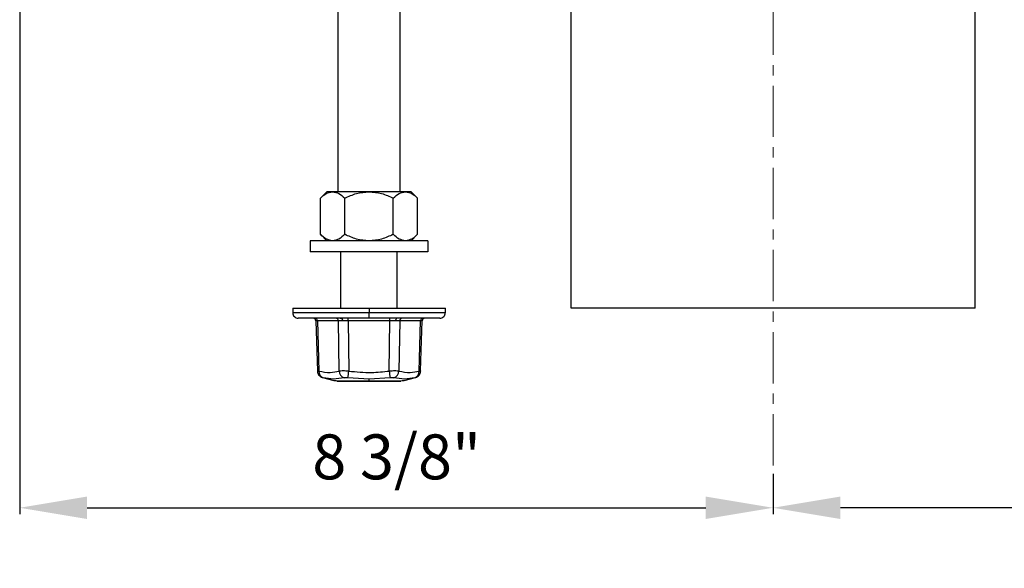
# Model space of a CAD drawing. Units: inches. Extents: x 5080.4 to 5147.5, y -3992.2 to -3937.5.
# Drawn here: x 5092.8 to 5103.8, y -3965.5 to -3959.4 of the extents above; entities that cross this region are included whole.
import ezdxf

# ---------------------------------------------------------------- set-up
doc = ezdxf.new("R2010")
doc.units = ezdxf.units.IN
doc.header["$MEASUREMENT"] = 0
doc.linetypes.add('CENTERX2', pattern=[0.8, 0.5, -0.1, 0.1, -0.1])
doc.layers.add('A-DETL-MBND', color=160, linetype='Continuous', lineweight=9)
doc.layers.add('DIMENSION', color=144, linetype='Continuous')
doc.styles.add('Arial', font='arial.ttf', dxfattribs={"height": 0.5})
doc.dimstyles.new('Default_linear_style', dxfattribs={"dimscale": 12, "dimtxt": 0.5, "dimasz": 2, "dimexe": 0.023438, "dimexo": 0.03125, "dimgap": 0.0625, "dimtad": 1, "dimdec": 4, "dimrnd": 0.0625, "dimzin": 0, "dimdsep": 46, "dimlunit": 5, "dimtxsty": 'Arial', "dimcen": 0.09, "dimazin": 0, "dimtfac": 0.5, "dimtdec": 4, "dimtix": 1, "dimtmove": 0, "dimatfit": 3, "dimfxl": 1, "dimtvp": 1, "dimtfill": 1, "dimfrac": 2, "dimtolj": 1, "dimtzin": 0, "dimarcsym": 2})

# ---------------------------------------------------------------- blocks, each defined once
blk = doc.blocks.new('*D282')
at = {"layer": 'A-DETL-MBND', "color": 0, "lineweight": -2, "transparency": 16777216}
for p, q in [((5109.588, -3955.213), (5109.588, -3964.94)), ((5101.198, -3964.493), (5101.198, -3964.94)), ((5108.838, -3964.87), (5101.948, -3964.87))]:
    blk.add_line(p, q, dxfattribs=at)
at = {"layer": 'A-DETL-MBND', "color": 0, "transparency": 16777216}
for points in [[(5101.948, -3964.745), (5101.948, -3964.995), (5101.198, -3964.87)], [(5108.838, -3964.745), (5108.838, -3964.995), (5109.588, -3964.87)]]:
    blk.add_solid(points, dxfattribs=at)
at = {"layer": 'Defpoints', "color": 0, "transparency": 16777216}
for p in [(5109.588, -3955.119), (5101.198, -3964.399), (5101.198, -3964.87)]:
    blk.add_point(p, dxfattribs=at)
at = {"layer": 'A-DETL-MBND', "color": 0, "transparency": 16777216, "insert": (5105.305, -3964.053), "char_height": 0.5, "attachment_point": 2, "style": 'Arial'}
blk.add_mtext('\\A1;8 3/8"', dxfattribs=at)
blk = doc.blocks.new('*D283')
at = {"layer": 'A-DETL-MBND', "color": 0, "lineweight": -2, "transparency": 16777216}
for p, q in [((5092.808, -3955.213), (5092.808, -3964.94)), ((5101.198, -3964.493), (5101.198, -3964.94)), ((5093.558, -3964.87), (5100.448, -3964.87))]:
    blk.add_line(p, q, dxfattribs=at)
at = {"layer": 'A-DETL-MBND', "color": 0, "transparency": 16777216}
for points in [[(5093.558, -3964.745), (5093.558, -3964.995), (5092.808, -3964.87)], [(5100.448, -3964.745), (5100.448, -3964.995), (5101.198, -3964.87)]]:
    blk.add_solid(points, dxfattribs=at)
at = {"layer": 'Defpoints', "color": 0, "transparency": 16777216}
for p in [(5092.808, -3955.119), (5101.198, -3964.399), (5101.198, -3964.87)]:
    blk.add_point(p, dxfattribs=at)
at = {"layer": 'A-DETL-MBND', "color": 0, "transparency": 16777216, "insert": (5097.006, -3964.053), "char_height": 0.5, "attachment_point": 2, "style": 'Arial'}
blk.add_mtext('\\A1;8 3/8"', dxfattribs=at)

msp = doc.modelspace()

# ---------------------------------------------------------------- linework, layer by layer
at = {"color": 7, "linetype": 'Continuous', "lineweight": 25}
for p, q in [((5096.35326, -3961.35132), (5096.35326, -3955.11919)), ((5097.04326, -3961.35132), (5097.04326, -3955.11919)), ((5098.94826, -3962.64919), (5098.94826, -3955.66919)), ((5103.44826, -3962.64919), (5103.44826, -3955.72586)), ((5096.22951, -3961.35132), (5096.1568, -3961.42403)), ((5096.29231, -3961.35132), (5096.22951, -3961.35132)), ((5096.69826, -3961.35132), (5096.29231, -3961.35132)), ((5097.10421, -3961.35132), (5096.69826, -3961.35132)), ((5097.16701, -3961.35132), (5097.10421, -3961.35132)), ((5097.16701, -3961.35132), (5097.23953, -3961.42383)), ((5096.15699, -3961.82567), (5096.15699, -3961.42383)), ((5096.42763, -3961.82567), (5096.42763, -3961.42383)), ((5096.96889, -3961.82567), (5096.96889, -3961.42383)), ((5097.23953, -3961.82567), (5097.23953, -3961.42383)), ((5096.04201, -3961.89819), (5096.04201, -3962.01919)), ((5097.35451, -3961.89819), (5096.04201, -3961.89819)), ((5096.1568, -3961.82548), (5096.22951, -3961.89819)), ((5097.16701, -3961.89819), (5097.23953, -3961.82567)), ((5097.35451, -3961.89819), (5097.35451, -3962.01919)), ((5097.35451, -3962.01919), (5096.04201, -3962.01919)), ((5096.38576, -3962.64919), (5096.38576, -3962.01919)), ((5097.01076, -3962.64919), (5097.01076, -3962.01919)), ((5095.84826, -3962.64919), (5095.84826, -3962.69669)), ((5095.84826, -3962.64919), (5096.69826, -3962.64919)), ((5096.69826, -3962.64919), (5096.69826, -3962.69669)), ((5096.69826, -3962.64919), (5097.54826, -3962.64919)), ((5096.69826, -3962.75919), (5096.69826, -3962.69669)), ((5097.54826, -3962.69669), (5097.54826, -3962.64919)), ((5103.44826, -3962.64919), (5098.94826, -3962.64919)), ((5096.69826, -3962.75919), (5095.91076, -3962.75919)), ((5096.10648, -3962.78828), (5096.12343, -3963.34889)), ((5096.35664, -3962.78841), (5096.12322, -3962.78841)), ((5096.12322, -3962.78841), (5096.14015, -3963.34829)), ((5096.3651, -3963.34829), (5096.35664, -3962.78841)), ((5096.38576, -3962.76718), (5096.38576, -3962.75919)), ((5096.46485, -3962.78841), (5096.46485, -3962.75919)), ((5096.93167, -3962.78841), (5096.46485, -3962.78841)), ((5096.46485, -3962.78841), (5096.47332, -3963.34829)), ((5097.48576, -3962.75919), (5096.69826, -3962.75919)), ((5096.92321, -3963.34829), (5096.93167, -3962.78841)), ((5096.93167, -3962.78841), (5096.93167, -3962.75919)), ((5097.03989, -3962.78841), (5097.03142, -3963.34829)), ((5097.2733, -3962.78841), (5097.03989, -3962.78841)), ((5097.25637, -3963.34829), (5097.2733, -3962.78841)), ((5097.27315, -3963.34706), (5097.29004, -3962.78828)), ((5096.18105, -3963.42001), (5096.30763, -3963.45393)), ((5096.34223, -3963.45866), (5096.69826, -3963.45866)), ((5096.34401, -3963.45905), (5096.34223, -3963.45866)), ((5097.05043, -3963.45919), (5096.34609, -3963.45919)), ((5096.69826, -3963.43631), (5096.46407, -3963.42159)), ((5096.93245, -3963.42159), (5096.69826, -3963.43631)), ((5096.69826, -3963.45866), (5096.69826, -3963.43631)), ((5096.69826, -3963.45866), (5097.05429, -3963.45866)), ((5097.05429, -3963.45866), (5097.05251, -3963.45905)), ((5097.08889, -3963.45393), (5097.21547, -3963.42001))]:
    msp.add_line(p, q, dxfattribs=at)
at = {"color": 8, "linetype": 'Continuous', "lineweight": 25}
for p, q in [((5095.84826, -3962.69669), (5096.69826, -3962.69669)), ((5096.69826, -3962.69669), (5097.54826, -3962.69669))]:
    msp.add_line(p, q, dxfattribs=at)
at = {"color": 7, "linetype": 'Continuous', "lineweight": 25, "flags": 128}
for points in [[(5096.38738, -3962.75919), (5096.39025, -3962.75975), (5096.39301, -3962.76139), (5096.39557, -3962.76406), (5096.39782, -3962.76766), (5096.39969, -3962.77206), (5096.4011, -3962.77708), (5096.40201, -3962.78256), (5096.40237, -3962.78828)], [(5097.00914, -3962.75919), (5097.00627, -3962.75975), (5097.00351, -3962.76139), (5097.00095, -3962.76406), (5096.9987, -3962.76766), (5096.99683, -3962.77206), (5096.99542, -3962.77708), (5096.99452, -3962.78256), (5096.99415, -3962.78828)]]:
    msp.add_lwpolyline(points, dxfattribs=at)
at = {"color": 8, "linetype": 'Continuous', "lineweight": 25, "flags": 128}
for points in [[(5096.12338, -3963.34706), (5096.12756, -3963.34736), (5096.14015, -3963.34829)], [(5097.20901, -3963.42159), (5097.21375, -3963.42043), (5097.21537, -3963.42004), (5097.21537, -3963.42004)]]:
    msp.add_lwpolyline(points, dxfattribs=at)
at = {"color": 7, "linetype": 'Continuous', "lineweight": 25}
for centre, radius, start, end in [((5095.91076, -3962.69669), 0.0625, 179.998924, 270.001614), ((5097.48576, -3962.69669), 0.0625, 269.998006, 0.001994), ((5096.07649, -3962.78919), 0.03, 1.732772, 89.998953), ((5096.09516, -3962.7872), 0.02809, 357.537778, 85.734871), ((5096.32857, -3962.7872), 0.02809, 357.540282, 85.732366), ((5097.06795, -3962.7872), 0.02809, 94.266413, 182.460938), ((5097.30136, -3962.7872), 0.02809, 94.267634, 182.459718), ((5097.32003, -3962.78919), 0.03, 90.002168, 178.267228), ((5096.21012, -3963.35503), 0.07029, 174.495022, 251.241659), ((5096.44662, -3963.34384), 0.08164, 183.122603, 252.233922), ((5087.16891, -3962.2119), 9.37354, 352.58508, 353.036675), ((5106.19743, -3962.21563), 9.34313, 186.963041, 187.416107), ((5096.9499, -3963.34384), 0.08164, 287.766235, 356.876666), ((5097.1864, -3963.35503), 0.07029, 288.758341, 5.504978), ((5096.3461, -3963.44488), 0.01431, 254.336991, 269.983492), ((5096.34607, -3963.44374), 0.01545, 262.324546, 270.068729), ((5097.05042, -3963.44487), 0.01432, 270.018072, 285.661445), ((5097.05045, -3963.44375), 0.01544, 269.929119, 277.679743)]:
    msp.add_arc(centre, radius, start, end, dxfattribs=at)
for points, knots in [([(5096.15699, -3961.42383), (5096.17747, -3961.40391), (5096.21578, -3961.36664), (5096.268, -3961.35618), (5096.29231, -3961.35132)], [0, 0, 0, 0, 0.53445394, 1, 1, 1, 1]), ([(5096.29231, -3961.35132), (5096.31647, -3961.35612), (5096.36869, -3961.36652), (5096.40702, -3961.40379), (5096.42763, -3961.42383)], [0, 0, 0, 0, 0.4624625, 1, 1, 1, 1]), ([(5096.42763, -3961.42383), (5096.47069, -3961.40375), (5096.55664, -3961.36367), (5096.65112, -3961.35543), (5096.69826, -3961.35132)], [0, 0, 0, 0, 0.50101024, 1, 1, 1, 1]), ([(5096.69826, -3961.35132), (5096.74542, -3961.35543), (5096.83989, -3961.36367), (5096.92584, -3961.40375), (5096.96889, -3961.42383)], [0, 0, 0, 0, 0.49913714, 1, 1, 1, 1]), ([(5096.96889, -3961.42383), (5096.98937, -3961.40391), (5097.02768, -3961.36664), (5097.0799, -3961.35618), (5097.10421, -3961.35132)], [0, 0, 0, 0, 0.53445257, 1, 1, 1, 1]), ([(5097.10421, -3961.35132), (5097.12836, -3961.35612), (5097.18059, -3961.36652), (5097.21892, -3961.40379), (5097.23953, -3961.42383)], [0, 0, 0, 0, 0.46246579, 1, 1, 1, 1]), ([(5096.29231, -3961.89819), (5096.26816, -3961.89338), (5096.21593, -3961.88299), (5096.1776, -3961.84571), (5096.15699, -3961.82567)], [0, 0, 0, 0, 0.46245922, 1, 1, 1, 1]), ([(5096.42763, -3961.82567), (5096.40715, -3961.8456), (5096.36884, -3961.88287), (5096.31662, -3961.89332), (5096.29231, -3961.89819)], [0, 0, 0, 0, 0.53445395, 1, 1, 1, 1]), ([(5096.69826, -3961.89819), (5096.65112, -3961.89408), (5096.55664, -3961.88584), (5096.47069, -3961.84576), (5096.42763, -3961.82567)], [0, 0, 0, 0, 0.49898976, 1, 1, 1, 1]), ([(5096.96889, -3961.82567), (5096.92584, -3961.84575), (5096.83989, -3961.88584), (5096.74542, -3961.89408), (5096.69826, -3961.89819)], [0, 0, 0, 0, 0.50086393, 1, 1, 1, 1]), ([(5097.10421, -3961.89819), (5097.08006, -3961.89338), (5097.02783, -3961.88299), (5096.9895, -3961.84571), (5096.96889, -3961.82567)], [0, 0, 0, 0, 0.46246058, 1, 1, 1, 1]), ([(5097.23953, -3961.82567), (5097.21905, -3961.8456), (5097.18074, -3961.88287), (5097.12852, -3961.89332), (5097.10421, -3961.89819)], [0, 0, 0, 0, 0.534453946, 1, 1, 1, 1]), ([(5096.12322, -3962.78841), (5096.11903, -3962.78838), (5096.11345, -3962.78834), (5096.10787, -3962.78829), (5096.10648, -3962.78828)], [0, 0, 0, 0, 0.75157591, 1, 1, 1, 1]), ([(5096.40237, -3962.78828), (5096.39383, -3962.78829), (5096.37859, -3962.78829), (5096.36334, -3962.78837), (5096.35664, -3962.78841)], [0, 0, 0, 0, 0.559876103, 1, 1, 1, 1]), ([(5096.46485, -3962.78841), (5096.45395, -3962.78837), (5096.43312, -3962.7883), (5096.41229, -3962.78829), (5096.40237, -3962.78828)], [0, 0, 0, 0, 0.52359169, 1, 1, 1, 1]), ([(5096.99415, -3962.78828), (5096.98423, -3962.78829), (5096.9634, -3962.7883), (5096.94258, -3962.78837), (5096.93167, -3962.78841)], [0, 0, 0, 0, 0.47640339, 1, 1, 1, 1]), ([(5097.03989, -3962.78841), (5097.03318, -3962.78837), (5097.01793, -3962.78829), (5097.00269, -3962.78829), (5096.99415, -3962.78828)], [0, 0, 0, 0, 0.440118252, 1, 1, 1, 1]), ([(5097.29004, -3962.78828), (5097.28866, -3962.78829), (5097.28307, -3962.78834), (5097.27749, -3962.78838), (5097.2733, -3962.78841)], [0, 0, 0, 0, 0.248450418, 1, 1, 1, 1]), ([(5096.12337, -3963.34706), (5096.12435, -3963.35513), (5096.12636, -3963.37171), (5096.1392, -3963.39389), (5096.15784, -3963.41148), (5096.17352, -3963.41724), (5096.18115, -3963.42004)], [0, 0, 0, 0, 0.24350543, 0.499998, 0.75650417, 1, 1, 1, 1]), ([(5096.14015, -3963.34829), (5096.18232, -3963.3562), (5096.25752, -3963.3703), (5096.33226, -3963.35501), (5096.3651, -3963.34829)], [0, 0, 0, 0, 0.560660869, 1, 1, 1, 1]), ([(5096.47332, -3963.34829), (5096.46243, -3963.34794), (5096.4416, -3963.34726), (5096.4122, -3963.34699), (5096.387, -3963.34713), (5096.37178, -3963.34793), (5096.3651, -3963.34829)], [0, 0, 0, 0, 0.3017759, 0.57764933, 0.81462553, 1, 1, 1, 1]), ([(5096.47332, -3963.34829), (5096.55735, -3963.35619), (5096.70743, -3963.3703), (5096.85727, -3963.35501), (5096.92321, -3963.34829)], [0, 0, 0, 0, 0.55997062, 1, 1, 1, 1]), ([(5097.03142, -3963.34829), (5097.02474, -3963.34793), (5097.0095, -3963.34712), (5096.98429, -3963.34699), (5096.9549, -3963.34726), (5096.93408, -3963.34794), (5096.92321, -3963.34829)], [0, 0, 0, 0, 0.18553635, 0.42272788, 0.69843734, 1, 1, 1, 1]), ([(5097.03142, -3963.34829), (5097.07337, -3963.35616), (5097.14856, -3963.37028), (5097.22331, -3963.35503), (5097.25637, -3963.34829)], [0, 0, 0, 0, 0.5577896, 1, 1, 1, 1]), ([(5097.21537, -3963.42004), (5097.223, -3963.41724), (5097.23868, -3963.41148), (5097.25732, -3963.39389), (5097.27016, -3963.37171), (5097.27217, -3963.35513), (5097.27315, -3963.34706)], [0, 0, 0, 0, 0.24350061, 0.50000613, 0.75649519, 1, 1, 1, 1]), ([(5097.27315, -3963.34706), (5097.27175, -3963.34716), (5097.26616, -3963.34757), (5097.26056, -3963.34798), (5097.25637, -3963.34829)], [0, 0, 0, 0, 0.24974915, 1, 1, 1, 1]), ([(5096.42171, -3963.42159), (5096.38214, -3963.42902), (5096.30405, -3963.44367), (5096.22601, -3963.42888), (5096.18752, -3963.42159)], [0, 0, 0, 0, 0.506759523, 1, 1, 1, 1]), ([(5096.34223, -3963.45866), (5096.33707, -3963.45795), (5096.33005, -3963.45698), (5096.30452, -3963.45354), (5096.30762, -3963.45392), (5096.30763, -3963.45393)], [0, 0, 0, 0, 0.73391204, 0.99890233, 1, 1, 1, 1]), ([(5096.30759, -3963.45392), (5096.30865, -3963.4542), (5096.30982, -3963.4545), (5096.31101, -3963.45442), (5096.31112, -3963.45441)], [0, 0, 0, 0, 0.90781073, 1, 1, 1, 1]), ([(5096.42171, -3963.42159), (5096.42432, -3963.42115), (5096.43027, -3963.42014), (5096.44025, -3963.41996), (5096.45177, -3963.4203), (5096.45987, -3963.42115), (5096.46407, -3963.42159)], [0, 0, 0, 0, 0.18655618, 0.425338, 0.70234569, 1, 1, 1, 1]), ([(5096.93245, -3963.42159), (5096.93665, -3963.42115), (5096.94474, -3963.4203), (5096.95627, -3963.41996), (5096.96625, -3963.42013), (5096.9722, -3963.42115), (5096.97481, -3963.42159)], [0, 0, 0, 0, 0.29744965, 0.57429647, 0.81327348, 1, 1, 1, 1]), ([(5097.20901, -3963.42159), (5097.17051, -3963.42888), (5097.09247, -3963.44367), (5097.01439, -3963.42902), (5096.97481, -3963.42159)], [0, 0, 0, 0, 0.49324173, 1, 1, 1, 1]), ([(5097.08889, -3963.45393), (5097.08588, -3963.45435), (5097.07435, -3963.45595), (5097.06281, -3963.45751), (5097.05429, -3963.45866)], [0, 0, 0, 0, 0.26137747, 1, 1, 1, 1]), ([(5097.0854, -3963.45441), (5097.08551, -3963.45442), (5097.0867, -3963.4545), (5097.08787, -3963.4542), (5097.08893, -3963.45392)], [0, 0, 0, 0, 0.09235313, 1, 1, 1, 1])]:
    msp.add_open_spline(points, degree=3, knots=knots, dxfattribs=at)
at = {"color": 8, "linetype": 'Continuous', "lineweight": 25}
msp.add_open_spline([(5096.18115, -3963.42004), (5096.18169, -3963.42017), (5096.18381, -3963.42068), (5096.18593, -3963.4212), (5096.18752, -3963.42159)], degree=3, knots=[0, 0, 0, 0, 0.25396733, 1, 1, 1, 1], dxfattribs=at)
at = {"layer": 'DIMENSION', "linetype": 'CENTERX2', "lineweight": 18, "ltscale": 1.142857}
msp.add_line((5101.19826, -3964.39919), (5101.19826, -3953.94752), dxfattribs=at)

# ---------------------------------------------------------------- dimensions: what is measured, and where the dimension line sits
at = {"layer": 'A-DETL-MBND'}
for p1, picture, middle in [((5092.80826, -3955.11919), '*D283', (5097.00595, -3964.86998)), ((5109.58826, -3955.11919), '*D282', (5105.30497, -3964.86998))]:
    dim = msp.add_linear_dim(base=(5101.19826, -3964.86998), p1=p1, p2=(5101.19826, -3964.39919), dimstyle='Default_linear_style', override={"dimscale": 3, "dimtxt": 1, "dimasz": 0.25, "dimgap": 0.1, "dimpost": '"', "dimfxl": 15.5, "dimtfill": 0}, dxfattribs=at)
    dim.commit()
    dim.dimension.update_dxf_attribs({"geometry": picture, "text_midpoint": middle, "dimtype": 160})

doc.saveas('drawing.dxf')
